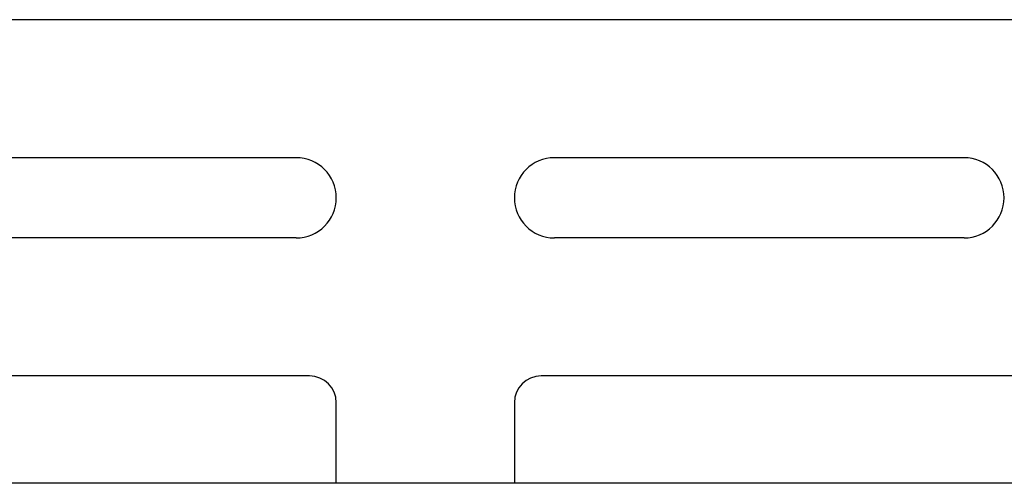
# Model space of a CAD drawing. Units: millimetres. Extents: x 1 to 419, y 2 to 295.
# Drawn here: x 334 to 345, y 231 to 237 of the extents above; entities that cross this region are included whole.
import ezdxf

# ---------------------------------------------------------------- set-up
doc = ezdxf.new("R2010")
doc.units = ezdxf.units.MM

msp = doc.modelspace()

# ---------------------------------------------------------------- linework, layer by layer
at = {"color": 7, "linetype": 'Continuous', "lineweight": 25}
for p, q in [((346.421, 236.6697), (330.821, 236.6697)), ((337.066, 235.1197), (330.821, 235.1197)), ((344.566, 235.1197), (339.966, 235.1197)), ((337.066, 234.2197), (330.8089, 234.2197)), ((344.566, 234.2197), (339.966, 234.2197)), ((337.216, 232.6697), (330.371, 232.6697)), ((346.871, 232.6697), (339.816, 232.6697)), ((337.516, 231.4644), (337.516, 232.3697)), ((339.516, 232.3697), (339.516, 231.4644)), ((337.516, 231.4671), (330.371, 231.4671)), ((346.871, 231.4644), (330.371, 231.4644)), ((346.871, 231.4671), (339.516, 231.4671))]:
    msp.add_line(p, q, dxfattribs=at)
for centre, radius, start, end in [((337.066, 234.6697), 0.45, 0, 90), ((339.966, 234.6697), 0.45, 90, 180), ((344.566, 234.6697), 0.45, 0, 90), ((337.066, 234.6697), 0.45, 270, 0), ((339.966, 234.6697), 0.45, 180, 270), ((344.566, 234.6697), 0.45, 270, 0), ((337.216, 232.3697), 0.3, 0, 90), ((339.816, 232.3697), 0.3, 90, 180)]:
    msp.add_arc(centre, radius, start, end, dxfattribs=at)

doc.saveas('drawing.dxf')
